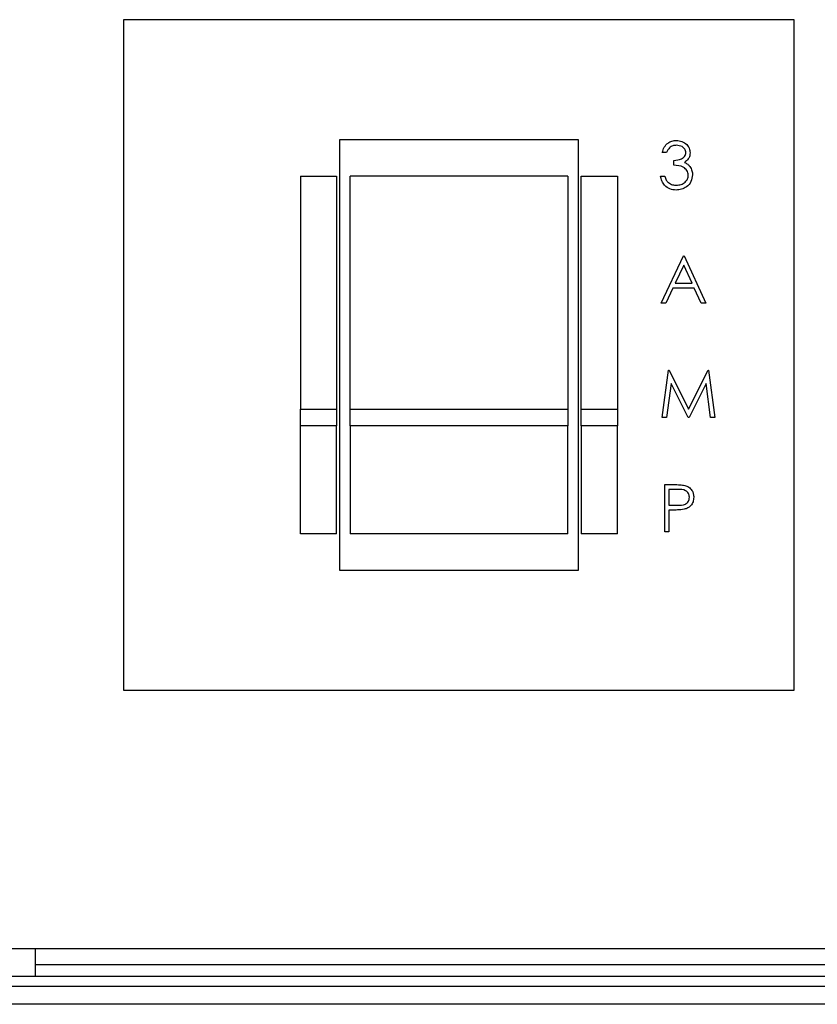
# Model space of a CAD drawing. Units: inches. Extents: x 0.4 to 16.6, y 0.2 to 10.8.
# Drawn here: x 4.2 to 4.8, y 6.5 to 7.2 of the extents above; entities that cross this region are included whole.
import ezdxf

# ---------------------------------------------------------------- set-up
doc = ezdxf.new("R2010")
doc.units = ezdxf.units.IN
doc.header["$MEASUREMENT"] = 0

msp = doc.modelspace()

# ---------------------------------------------------------------- linework, layer by layer
at = {"color": 7, "linetype": 'Continuous', "lineweight": 25}
for p, q in [((4.25858, 7.18602), (4.25858, 6.69269)), ((4.75191, 7.18602), (4.25858, 7.18602)), ((4.75191, 6.69269), (4.75191, 7.18602)), ((4.41725, 7.09769), (4.41725, 6.78102)), ((4.59325, 7.09769), (4.41725, 7.09769)), ((4.59325, 6.78102), (4.59325, 7.09769)), ((4.65793, 7.08829), (4.65481, 7.08829)), ((4.66327, 7.07894), (4.66327, 7.0825)), ((4.38858, 7.07102), (4.41525, 7.07102)), ((4.38858, 7.07102), (4.38858, 6.89948)), ((4.41525, 7.07102), (4.41525, 6.89948)), ((4.58525, 7.07102), (4.42525, 7.07102)), ((4.42525, 6.89948), (4.42525, 7.07102)), ((4.58525, 7.07102), (4.58525, 6.89948)), ((4.59525, 7.07102), (4.62191, 7.07102)), ((4.59525, 6.89948), (4.59525, 7.07102)), ((4.62191, 7.07102), (4.62191, 6.89948)), ((4.65348, 7.07093), (4.6566, 7.07093)), ((4.65392, 6.97746), (4.6704, 7.01219)), ((4.67058, 7.00542), (4.6643, 6.99215)), ((4.6704, 7.01219), (4.67084, 7.01219)), ((4.6767, 6.99215), (4.67058, 7.00542)), ((4.67084, 7.01219), (4.68687, 6.97746)), ((4.6643, 6.99215), (4.6767, 6.99215)), ((4.66261, 6.98859), (4.65733, 6.97746)), ((4.67835, 6.98859), (4.66261, 6.98859)), ((4.68348, 6.97746), (4.67835, 6.98859)), ((4.65733, 6.97746), (4.65392, 6.97746)), ((4.68687, 6.97746), (4.68348, 6.97746)), ((4.65481, 6.89335), (4.6594, 6.92807)), ((4.6594, 6.92807), (4.65984, 6.92807)), ((4.65984, 6.92807), (4.67418, 6.89958)), ((4.67418, 6.89958), (4.68848, 6.92807)), ((4.68848, 6.92807), (4.68893, 6.92807)), ((4.68893, 6.92807), (4.69354, 6.89335)), ((4.66127, 6.91839), (4.65795, 6.89335)), ((4.67385, 6.89335), (4.66127, 6.91839)), ((4.68709, 6.91833), (4.67455, 6.89335)), ((4.69041, 6.89335), (4.68709, 6.91833)), ((4.38858, 6.88728), (4.38858, 6.89948)), ((4.38858, 6.89948), (4.41525, 6.89948)), ((4.41525, 6.89948), (4.41525, 6.88728)), ((4.42525, 6.88728), (4.42525, 6.89948)), ((4.42525, 6.89948), (4.58525, 6.89948)), ((4.58525, 6.89948), (4.58525, 6.88728)), ((4.59525, 6.89948), (4.62191, 6.89948)), ((4.59525, 6.88728), (4.59525, 6.89948)), ((4.62191, 6.89948), (4.62191, 6.88728)), ((4.65795, 6.89335), (4.65481, 6.89335)), ((4.67455, 6.89335), (4.67385, 6.89335)), ((4.69354, 6.89335), (4.69041, 6.89335)), ((4.41525, 6.88728), (4.38858, 6.88728)), ((4.38858, 6.80769), (4.38858, 6.88728)), ((4.41525, 6.80769), (4.41525, 6.88728)), ((4.58525, 6.88728), (4.42525, 6.88728)), ((4.42525, 6.88728), (4.42525, 6.80769)), ((4.58525, 6.80769), (4.58525, 6.88728)), ((4.62191, 6.88728), (4.59525, 6.88728)), ((4.59525, 6.88728), (4.59525, 6.80769)), ((4.62191, 6.80769), (4.62191, 6.88728)), ((4.6566, 6.80923), (4.6566, 6.84395)), ((4.6566, 6.84395), (4.66341, 6.84395)), ((4.65971, 6.84039), (4.65971, 6.82882)), ((4.66606, 6.84039), (4.65971, 6.84039)), ((4.65971, 6.82882), (4.66579, 6.82874)), ((4.65971, 6.82526), (4.65971, 6.80923)), ((4.66219, 6.82526), (4.65971, 6.82526)), ((4.41525, 6.80769), (4.38858, 6.80769)), ((4.58525, 6.80769), (4.42525, 6.80769)), ((4.62191, 6.80769), (4.59525, 6.80769)), ((4.65971, 6.80923), (4.6566, 6.80923)), ((4.41725, 6.78102), (4.59325, 6.78102)), ((4.25858, 6.69269), (4.75191, 6.69269)), ((4.08858, 6.50269), (6.15289, 6.50269)), ((4.19343, 6.50269), (4.19343, 6.48226)), ((6.04804, 6.49059), (4.19343, 6.49059)), ((4.11173, 6.48226), (4.19343, 6.48226)), ((4.19343, 6.48226), (6.04804, 6.48226)), ((4.11173, 6.47495), (6.12973, 6.47495)), ((6.12973, 6.46161), (4.11173, 6.46161))]:
    msp.add_line(p, q, dxfattribs=at)
for points, knots in [([(4.65481, 7.08829), (4.65522, 7.08963), (4.65601, 7.09229), (4.65867, 7.09524), (4.66188, 7.09694), (4.66406, 7.09711), (4.66515, 7.09719)], [0, 0, 0, 0, 0.280288, 0.55968, 0.779747, 1, 1, 1, 1]), ([(4.66519, 7.09363), (4.66429, 7.09356), (4.66249, 7.09342), (4.65962, 7.09168), (4.65857, 7.08958), (4.65793, 7.08829)], [0, 0, 0, 0, 0.280636, 0.5603644, 1, 1, 1, 1]), ([(4.66515, 7.09719), (4.66656, 7.09704), (4.66937, 7.09674), (4.67273, 7.09451), (4.67487, 7.09148), (4.67515, 7.08927), (4.67529, 7.08817)], [0, 0, 0, 0, 0.280085, 0.559868, 0.780099, 1, 1, 1, 1]), ([(4.67218, 7.08819), (4.672, 7.08909), (4.67165, 7.09092), (4.66899, 7.09317), (4.66663, 7.09346), (4.66519, 7.09363)], [0, 0, 0, 0, 0.278859, 0.560074, 1, 1, 1, 1]), ([(4.66327, 7.0825), (4.66523, 7.08268), (4.66818, 7.08296), (4.67105, 7.08499), (4.67204, 7.08672), (4.67213, 7.0877), (4.67218, 7.08819)], [0, 0, 0, 0, 0.499418, 0.749016, 0.874544, 1, 1, 1, 1]), ([(4.67529, 7.08817), (4.67524, 7.08737), (4.67512, 7.08577), (4.67387, 7.0831), (4.67224, 7.08181), (4.67124, 7.08103)], [0, 0, 0, 0, 0.280508, 0.560792, 1, 1, 1, 1]), ([(4.67396, 7.0716), (4.67391, 7.0722), (4.67381, 7.07341), (4.67272, 7.0756), (4.66949, 7.07859), (4.66576, 7.0788), (4.66327, 7.07894)], [0, 0, 0, 0, 0.125587, 0.251191, 0.500605, 1, 1, 1, 1]), ([(4.67124, 7.08103), (4.67205, 7.08061), (4.67349, 7.07985), (4.67454, 7.07861), (4.675, 7.07807)], [0, 0, 0, 0, 0.559795, 1, 1, 1, 1]), ([(4.675, 7.07807), (4.67567, 7.077), (4.67686, 7.0751), (4.67701, 7.07288), (4.67707, 7.0719)], [0, 0, 0, 0, 0.559419, 1, 1, 1, 1]), ([(4.66506, 7.06069), (4.66347, 7.06083), (4.66029, 7.06111), (4.65653, 7.06377), (4.65434, 7.06728), (4.65377, 7.06971), (4.65348, 7.07093)], [0, 0, 0, 0, 0.279886, 0.558979, 0.779263, 1, 1, 1, 1]), ([(4.6566, 7.07093), (4.65691, 7.06992), (4.65748, 7.06812), (4.65876, 7.06674), (4.65932, 7.06613)], [0, 0, 0, 0, 0.560694, 1, 1, 1, 1]), ([(4.67707, 7.0719), (4.67682, 7.07019), (4.67633, 7.06678), (4.67307, 7.06304), (4.66909, 7.061), (4.66641, 7.06079), (4.66506, 7.06069)], [0, 0, 0, 0, 0.279304, 0.558838, 0.779277, 1, 1, 1, 1]), ([(4.66512, 7.06425), (4.66632, 7.06433), (4.66872, 7.06449), (4.67163, 7.06629), (4.67361, 7.06877), (4.67384, 7.07065), (4.67396, 7.0716)], [0, 0, 0, 0, 0.280599, 0.560151, 0.780303, 1, 1, 1, 1]), ([(4.65932, 7.06613), (4.66031, 7.06551), (4.6621, 7.06439), (4.66419, 7.06429), (4.66512, 7.06425)], [0, 0, 0, 0, 0.558748, 1, 1, 1, 1]), ([(4.66341, 6.84395), (4.66489, 6.84396), (4.66754, 6.84397), (4.67016, 6.84359), (4.67131, 6.84343)], [0, 0, 0, 0, 0.5603137, 1, 1, 1, 1]), ([(4.67485, 6.83462), (4.67469, 6.83562), (4.67445, 6.83712), (4.67317, 6.83869), (4.67072, 6.84044), (4.66813, 6.84041), (4.66606, 6.84039)], [0, 0, 0, 0, 0.248969, 0.374729, 0.500383, 1, 1, 1, 1]), ([(4.67131, 6.84343), (4.67237, 6.84305), (4.67448, 6.84229), (4.67666, 6.83994), (4.67781, 6.83727), (4.67791, 6.83552), (4.67796, 6.83464)], [0, 0, 0, 0, 0.279705, 0.559381, 0.779509, 1, 1, 1, 1]), ([(4.66579, 6.82874), (4.66791, 6.82873), (4.67055, 6.82872), (4.67312, 6.83046), (4.67445, 6.83206), (4.67469, 6.8336), (4.67485, 6.83462)], [0, 0, 0, 0, 0.4997206, 0.6253498, 0.7510825, 1, 1, 1, 1]), ([(4.67796, 6.83464), (4.67788, 6.83349), (4.67772, 6.83121), (4.67598, 6.82842), (4.67361, 6.82662), (4.67189, 6.82609), (4.67104, 6.82583)], [0, 0, 0, 0, 0.280099, 0.559324, 0.779458, 1, 1, 1, 1]), ([(4.67104, 6.82583), (4.66939, 6.82562), (4.66646, 6.82525), (4.6635, 6.82525), (4.66219, 6.82526)], [0, 0, 0, 0, 0.559694, 1, 1, 1, 1])]:
    msp.add_open_spline(points, degree=3, knots=knots, dxfattribs=at)

doc.saveas('drawing.dxf')
